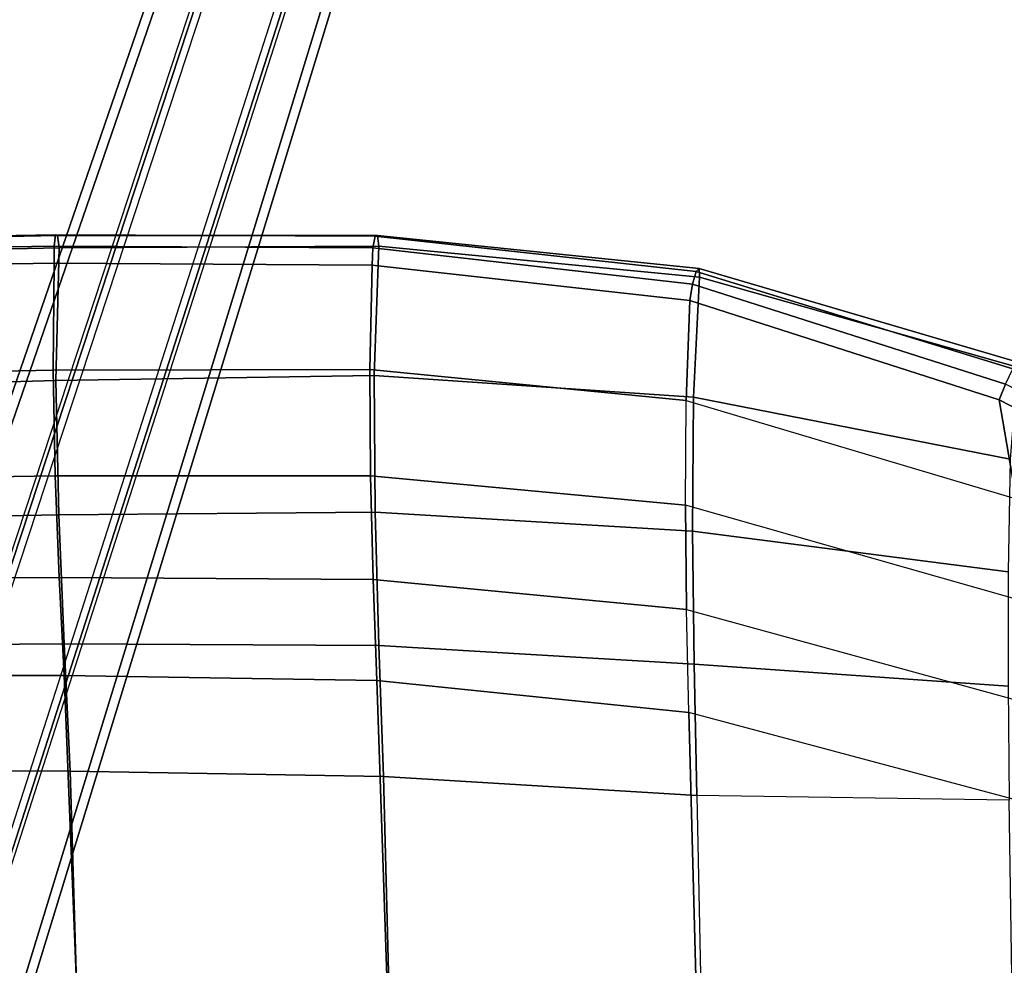
# Model space of a CAD drawing. Units: inches. Extents: x -11.1 to 14.7, y -13.1 to 13.1.
# Drawn here: x 2.4 to 5.9, y 6.4 to 9.8 of the extents above; entities that cross this region are included whole.
import ezdxf

# ---------------------------------------------------------------- set-up
doc = ezdxf.new("R2010")
doc.units = ezdxf.units.IN
doc.header["$MEASUREMENT"] = 0
doc.layers.add('SEAT-BACK', color=5, linetype='Continuous')
doc.layers.add('SEAT-BASE', color=5, linetype='Continuous')

msp = doc.modelspace()

# ---------------------------------------------------------------- linework, layer by layer
at = {"layer": 'SEAT-BACK'}
for points in [[(1.4139, 8.9532, 15.5527), (2.5343, 8.9702, 15.4334), (2.5391, 9.0101, 15.4808), (1.4181, 8.9911, 15.6019)], [(1.4181, 8.9911, 15.6019), (2.5391, 9.0101, 15.4808), (2.5464, 9.0076, 15.5424), (1.4238, 8.9856, 15.6637)], [(1.4238, 8.9856, 15.6637), (2.5464, 9.0076, 15.5424), (2.5524, 8.9641, 15.5862), (1.4281, 8.9396, 15.7055)], [(2.5343, 8.9702, 15.4334), (3.6669, 8.9633, 15.2854), (3.6744, 9.0055, 15.3287), (2.5391, 9.0101, 15.4808)], [(2.5391, 9.0101, 15.4808), (3.6744, 9.0055, 15.3287), (3.6827, 9.0079, 15.3891), (2.5464, 9.0076, 15.5424)], [(2.5464, 9.0076, 15.5424), (3.6827, 9.0079, 15.3891), (3.6876, 8.9692, 15.436), (2.5524, 8.9641, 15.5862)], [(3.6669, 8.9633, 15.2854), (4.8025, 8.8341, 15.1245), (4.8158, 8.8796, 15.1596), (3.6744, 9.0055, 15.3287)], [(3.6744, 9.0055, 15.3287), (4.8158, 8.8796, 15.1596), (4.8258, 8.8899, 15.2168), (3.6827, 9.0079, 15.3891)], [(3.6827, 9.0079, 15.3891), (4.8258, 8.8899, 15.2168), (4.8274, 8.86, 15.2677), (3.6876, 8.9692, 15.436)], [(1.4136, 8.8918, 15.542), (2.5345, 8.9088, 15.4249), (2.5343, 8.9702, 15.4334), (1.4139, 8.9532, 15.5527)], [(2.5407, 8.4922, 15.6898), (1.4204, 8.4606, 15.7775), (1.4281, 8.9396, 15.7055), (2.5524, 8.9641, 15.5862)], [(2.5345, 8.9088, 15.4249), (3.6639, 8.9025, 15.281), (3.6669, 8.9633, 15.2854), (2.5343, 8.9702, 15.4334)], [(3.6714, 8.5094, 15.5807), (2.5407, 8.4922, 15.6898), (2.5524, 8.9641, 15.5862), (3.6876, 8.9692, 15.436)], [(3.6639, 8.9025, 15.281), (4.7924, 8.7761, 15.1289), (4.8025, 8.8341, 15.1245), (3.6669, 8.9633, 15.2854)], [(4.8058, 8.4324, 15.4628), (3.6714, 8.5094, 15.5807), (3.6876, 8.9692, 15.436), (4.8274, 8.8601, 15.2677)], [(1.4119, 8.5073, 15.5559), (2.5305, 8.5292, 15.4606), (2.5345, 8.9088, 15.4249), (1.4134, 8.8918, 15.542)], [(2.5305, 8.5292, 15.4606), (3.6564, 8.5311, 15.3481), (3.6639, 8.9025, 15.281), (2.5345, 8.9088, 15.4249)], [(3.6564, 8.5311, 15.3481), (4.7799, 8.4206, 15.24), (4.7924, 8.7761, 15.1289), (3.6639, 8.9025, 15.281)], [(4.8158, 8.8796, 15.1596), (5.9405, 8.5331, 14.9903), (5.9576, 8.557, 15.0474), (4.8258, 8.8899, 15.2168)], [(4.8258, 8.8899, 15.2168), (5.9576, 8.557, 15.0474), (5.9571, 8.5391, 15.1091), (4.8274, 8.86, 15.2677)], [(4.8025, 8.8341, 15.1245), (5.9142, 8.4795, 14.9664), (5.9405, 8.5331, 14.9903), (4.8158, 8.8796, 15.1596)], [(5.9313, 8.2125, 15.3403), (4.8058, 8.4324, 15.4628), (4.8274, 8.8601, 15.2677), (5.9571, 8.5392, 15.1092)], [(4.7924, 8.7761, 15.1289), (5.8921, 8.4231, 14.988), (5.9142, 8.4795, 14.9664), (4.8025, 8.8341, 15.1245)], [(5.8921, 8.4231, 14.988), (4.7924, 8.7761, 15.1289), (4.7799, 8.4206, 15.24), (5.9523, 8.0718, 15.1519)], [(1.4228, 8.136, 15.4523), (2.538, 8.1527, 15.3979), (2.5305, 8.5292, 15.4606), (1.4119, 8.5073, 15.5559)], [(2.538, 8.1527, 15.3979), (3.6586, 8.1538, 15.3302), (3.6564, 8.5311, 15.3481), (2.5305, 8.5292, 15.4606)], [(3.6749, 8.0238, 15.5507), (2.5512, 8.0146, 15.6008), (2.5407, 8.4922, 15.6898), (3.6714, 8.5094, 15.5807)], [(3.6586, 8.1538, 15.3302), (4.7771, 8.0485, 15.2612), (4.7799, 8.4206, 15.24), (3.6564, 8.5311, 15.3481)], [(4.8025, 7.957, 15.4878), (3.6749, 8.0238, 15.5507), (3.6714, 8.5094, 15.5807), (4.8058, 8.4324, 15.4628)], [(2.5512, 8.0146, 15.6008), (1.4345, 7.9931, 15.6437), (1.4204, 8.4606, 15.7775), (2.5407, 8.4922, 15.6898)], [(5.8921, 8.4231, 14.988), (6.4877, 8.1167, 14.9144), (6.5118, 8.1727, 14.8795), (5.9142, 8.4795, 14.9664)], [(5.9241, 7.8125, 15.4043), (4.8025, 7.957, 15.4878), (4.8058, 8.4324, 15.4628), (5.9313, 8.2125, 15.3403)], [(4.7799, 8.4206, 15.24), (5.9523, 8.0718, 15.1519), (5.947, 7.7162, 15.1998), (4.7771, 8.0485, 15.2612)], [(5.9523, 8.0718, 15.1519), (6.3815, 7.88, 15.1128), (6.4877, 8.1167, 14.9144), (5.8921, 8.4231, 14.988)], [(1.4398, 7.7847, 15.2921), (2.5526, 7.7921, 15.2723), (2.538, 8.1527, 15.3979), (1.4228, 8.136, 15.4523)], [(2.5526, 7.7921, 15.2723), (3.668, 7.785, 15.2476), (3.6586, 8.1538, 15.3302), (2.538, 8.1527, 15.3979)], [(3.668, 7.785, 15.2476), (4.7814, 7.6778, 15.2179), (4.7771, 8.0485, 15.2612), (3.6586, 8.1538, 15.3302)], [(5.947, 7.7162, 15.1998), (4.7771, 8.0485, 15.2612), (4.7814, 7.6778, 15.2179), (5.9492, 7.3567, 15.1801)], [(2.5704, 7.5561, 15.4361), (1.4558, 7.5478, 15.4435), (1.4345, 7.9931, 15.6437), (2.5512, 8.0146, 15.6008)], [(3.6876, 7.5499, 15.439), (2.5704, 7.5561, 15.4361), (2.5512, 8.0146, 15.6008), (3.6749, 8.0238, 15.5507)], [(4.8076, 7.4836, 15.4356), (3.6876, 7.5499, 15.439), (3.6749, 8.0238, 15.5507), (4.8025, 7.957, 15.4878)], [(5.9239, 7.4058, 15.4066), (4.8076, 7.4836, 15.4356), (4.8025, 7.957, 15.4878), (5.9241, 7.8125, 15.4043)], [(1.4592, 7.4438, 15.1108), (2.5705, 7.4431, 15.1168), (2.5526, 7.7921, 15.2723), (1.4398, 7.7847, 15.2921)], [(2.5705, 7.4431, 15.1168), (3.6812, 7.4253, 15.1312), (3.668, 7.785, 15.2476), (2.5526, 7.7921, 15.2723)], [(3.6812, 7.4253, 15.1312), (4.7896, 7.3124, 15.1405), (4.7814, 7.6778, 15.2179), (3.668, 7.785, 15.2476)], [(4.7814, 7.6778, 15.2179), (5.9492, 7.3567, 15.1801), (5.9548, 7, 15.1297), (4.7896, 7.3124, 15.1405)], [(2.5912, 7.1033, 15.2562), (1.4777, 7.1048, 15.2382), (1.4558, 7.5478, 15.4435), (2.5704, 7.5561, 15.4361)], [(3.704, 7.0847, 15.2948), (2.5912, 7.1033, 15.2562), (2.5704, 7.5561, 15.4361), (3.6876, 7.5499, 15.439)], [(4.8176, 7.0169, 15.3394), (3.704, 7.0847, 15.2948), (3.6876, 7.5499, 15.439), (4.8076, 7.4836, 15.4356)], [(5.9267, 7, 15.3808), (4.8176, 7.0169, 15.3394), (4.8076, 7.4836, 15.4356), (5.9239, 7.4058, 15.4066)], [(2.5705, 7.4431, 15.1168), (1.4592, 7.4438, 15.1108), (1.5173, 6.035, 14.5642), (2.6274, 6.0195, 14.6254)], [(3.6812, 7.4253, 15.1312), (2.5705, 7.4431, 15.1168), (2.6274, 6.0195, 14.6254), (3.7297, 5.9885, 14.7037)], [(4.7896, 7.3124, 15.1405), (3.6812, 7.4253, 15.1312), (3.7297, 5.9885, 14.7037), (4.8266, 5.8807, 14.7928)], [(5.9548, 7, 15.1297), (4.7896, 7.3124, 15.1405), (4.8266, 5.8807, 14.7928), (5.9851, 5.3903, 14.859)], [(2.6328, 5.7172, 14.9005), (1.5211, 5.7303, 14.8259), (1.4777, 7.1048, 15.2382), (2.5912, 7.1033, 15.2562)], [(3.7394, 5.6937, 14.983), (2.6328, 5.7172, 14.9005), (2.5912, 7.1033, 15.2562), (3.704, 7.0847, 15.2948)], [(4.8455, 5.6313, 15.0734), (3.7394, 5.6937, 14.983), (3.704, 7.0847, 15.2948), (4.8176, 7.0169, 15.3394)], [(4.8455, 5.6313, 15.0734), (5.9511, 5.4422, 15.1627), (5.9267, 7, 15.3808), (4.8176, 7.0169, 15.3394)]]:
    msp.add_3dface(points, dxfattribs=at)
at = {"layer": 'SEAT-BASE'}
for points in [[(0.1447, 1.9372, 3.2503), (0.4012, 1.8586, 5.4323), (3.4344, 11.0786, 3.4922), (3.2872, 11.0711, 2.3836)], [(3.2872, 11.0711, 2.3836), (3.3186, 11.0566, 2.3449), (0.1764, 1.9227, 3.2121), (0.1447, 1.9372, 3.2503)], [(3.3186, 11.0566, 2.3449), (3.8141, 10.8956, 2.3449), (0.9874, 1.6592, 3.2121), (0.1764, 1.9227, 3.2121)], [(3.4486, 11.0789, 3.5158), (0.4152, 1.8589, 5.4559), (0.4012, 1.8586, 5.4323), (3.4344, 11.0786, 3.4922)], [(3.4733, 11.0729, 3.5261), (0.4399, 1.8529, 5.4662), (0.4152, 1.8589, 5.4559), (3.4486, 11.0789, 3.5158)], [(3.6985, 10.9998, 3.5261), (3.4733, 11.0729, 3.5261), (0.4399, 1.8529, 5.4662), (0.7333, 1.7576, 5.4662)], [(3.7221, 10.99, 3.5158), (0.7568, 1.7479, 5.4559), (0.7333, 1.7576, 5.4662), (3.6985, 10.9998, 3.5261)], [(3.7333, 10.9814, 3.4922), (0.7679, 1.7394, 5.4323), (0.7568, 1.7479, 5.4559), (3.7221, 10.99, 3.5158)], [(3.848, 10.8889, 2.3836), (3.7333, 10.9814, 3.4922), (0.7679, 1.7394, 5.4323), (1.0216, 1.6523, 3.2503)], [(1.0216, 1.6523, 3.2503), (0.9874, 1.6592, 3.2121), (3.8141, 10.8956, 2.3449), (3.848, 10.8889, 2.3836)]]:
    msp.add_3dface(points, dxfattribs=at)

doc.saveas('drawing.dxf')
